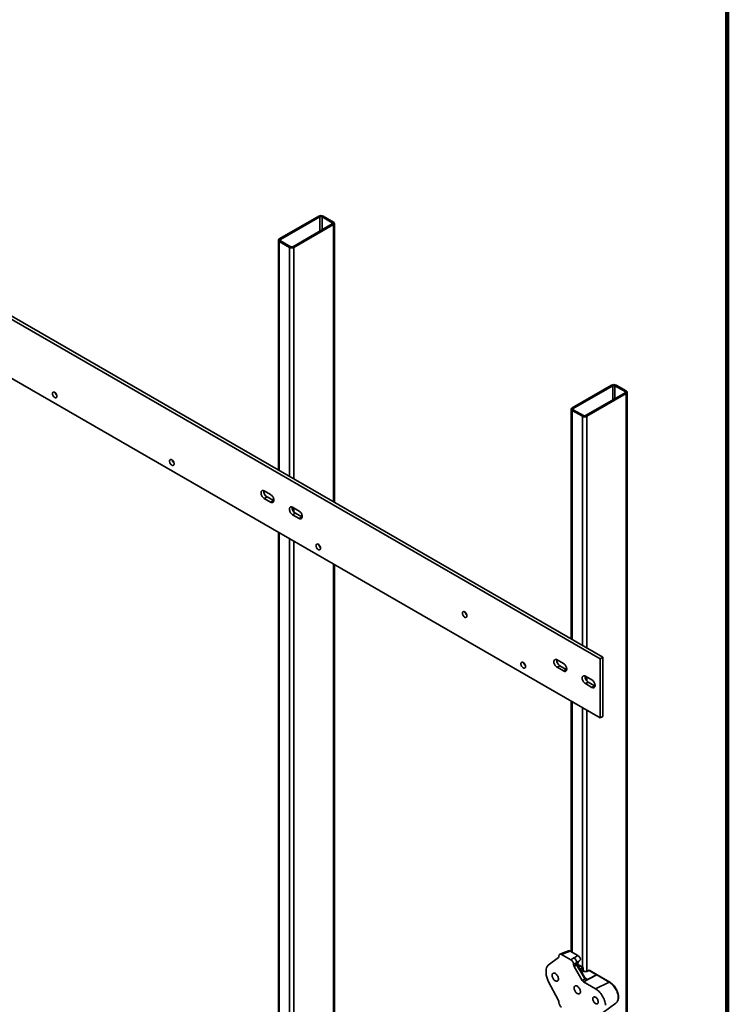
# Model space of a CAD drawing. Units: inches. Extents: x 0.2 to 8.4, y 0.1 to 10.9.
# Drawn here: x 6.8 to 8.4, y 7.1 to 9.2 of the extents above; entities that cross this region are included whole.
import ezdxf

# ---------------------------------------------------------------- set-up
doc = ezdxf.new("R2010")
doc.units = ezdxf.units.IN
doc.header["$MEASUREMENT"] = 0

msp = doc.modelspace()

# ---------------------------------------------------------------- linework, layer by layer
at = {"color": 7, "linetype": 'Continuous', "lineweight": 100}
msp.add_line((8.3984375, 0.0625), (8.3984375, 10.9375), dxfattribs=at)
at = {"color": 7, "linetype": 'Continuous', "lineweight": 35}
for p, q in [((8.1191881, 7.8362943), (5.98179711, 9.07018386)), ((8.12521458, 7.83977332), (5.98782359, 9.07366287)), ((5.98179711, 8.94027951), (8.1191881, 7.70638995)), ((7.50167493, 8.8088758), (7.41489364, 8.75877803)), ((7.50424624, 8.80739141), (7.41746496, 8.75729364)), ((7.53124484, 8.79440312), (7.50874602, 8.80739141)), ((7.53381614, 8.79588749), (7.51131732, 8.80887579)), ((7.44446356, 8.74170768), (7.53124485, 8.79180545)), ((7.44703488, 8.74022329), (7.53381617, 8.79032106)), ((7.53581317, 8.18002743), (7.53581317, 8.79310427)), ((7.41289664, 8.75599482), (7.41289664, 8.25098562)), ((7.41489367, 8.7532116), (7.43739249, 8.7402233)), ((7.41746497, 8.75469598), (7.43996379, 8.74170768)), ((8.1444993, 8.43778119), (8.05771801, 8.38768342)), ((8.17664051, 8.42479289), (8.15414165, 8.4377812)), ((8.14707057, 8.43629683), (8.06028928, 8.38619906)), ((8.08728793, 8.37061307), (8.17406922, 8.42071084)), ((8.08985921, 8.3691287), (8.17664049, 8.41922648)), ((8.17406921, 8.42330851), (8.15157035, 8.43629682)), ((8.17664049, 8.41922648), (8.17664049, 6.19693647)), ((8.1786375, 6.19971968), (8.1786375, 8.42200968)), ((8.055721, 8.38490021), (8.055721, 7.87989102)), ((8.057718, 8.38211701), (8.08021686, 8.3691287)), ((8.06028929, 8.38360139), (8.08278815, 8.37061307)), ((7.3960107, 8.19698904), (7.38194891, 8.20510674)), ((7.38797538, 8.19225478), (7.38194891, 8.18877577)), ((7.38194891, 8.18877577), (7.3960107, 8.18065806)), ((7.40203718, 8.18413708), (7.38797538, 8.19225478)), ((7.40203718, 8.18413708), (7.3960107, 8.18065806)), ((7.40301384, 8.18365165), (7.40203718, 8.18413708)), ((7.45828429, 8.16103926), (7.44422253, 8.16915694)), ((7.45024901, 8.15630498), (7.44422253, 8.15282597)), ((7.46431077, 8.1481873), (7.45024901, 8.15630498)), ((7.44422253, 8.15282597), (7.45828429, 8.14470829)), ((7.46431077, 8.1481873), (7.45828429, 8.14470829)), ((7.46528743, 8.14770187), (7.46431077, 8.1481873)), ((7.41289664, 8.11412347), (7.41289664, 6.53370482)), ((7.53581317, 6.57081426), (7.53581317, 8.04316527)), ((8.03883507, 7.82589443), (8.02477327, 7.83401214)), ((8.12521458, 7.83977332), (8.1191881, 7.8362943)), ((8.1191881, 7.70638995), (8.1191881, 7.8362943)), ((8.12521458, 7.70986897), (8.12521458, 7.83977332)), ((8.03079975, 7.82116017), (8.02477327, 7.81768116)), ((8.02477327, 7.81768116), (8.03883507, 7.80956346)), ((8.04486155, 7.81304247), (8.03079975, 7.82116017)), ((8.04486155, 7.81304247), (8.03883507, 7.80956346)), ((8.04583814, 7.81255708), (8.04486155, 7.81304247)), ((8.10110862, 7.78994468), (8.08704683, 7.79806238)), ((8.0930733, 7.78521041), (8.08704683, 7.7817314)), ((8.08704683, 7.7817314), (8.10110862, 7.7736137)), ((8.1071351, 7.77709271), (8.0930733, 7.78521041)), ((8.1071351, 7.77709271), (8.10110862, 7.7736137)), ((8.10811176, 7.77660728), (8.1071351, 7.77709271)), ((8.055721, 7.74302886), (8.055721, 7.19269054)), ((8.12521458, 7.70986897), (8.1191881, 7.70638995)), ((8.02879092, 7.18268156), (8.02879092, 7.18331493)), ((8.04199404, 7.19172294), (8.03093167, 7.18739191)), ((8.04562634, 7.19102256), (8.03479443, 7.1867819)), ((8.03479443, 7.1867819), (8.0549286, 7.17515869)), ((8.04949071, 7.19466507), (8.04199605, 7.19172366)), ((8.05335568, 7.19405599), (8.0705223, 7.18414592)), ((8.00551904, 7.16312652), (8.02782429, 7.18022761)), ((8.0549286, 7.17515869), (8.06158636, 7.1790021)), ((8.06758995, 7.16860358), (8.06093211, 7.16476021)), ((8.06093211, 7.16432848), (8.06758995, 7.16860358)), ((8.06093211, 7.16476021), (8.06093211, 7.16432848)), ((8.06776338, 7.16401736), (8.06210443, 7.16038359)), ((8.07248084, 7.17131573), (8.06661199, 7.1675472)), ((8.08388614, 7.13609201), (8.06776338, 7.16401736)), ((8.08475627, 7.13659422), (8.06863352, 7.16451965)), ((8.08193611, 7.15820434), (8.06942594, 7.16542631)), ((8.07284842, 7.17184181), (8.07248084, 7.17131573)), ((8.00066732, 7.14617035), (8.00066732, 7.15080981)), ((8.06210443, 7.16038359), (8.07984811, 7.12965062)), ((8.07652898, 7.15456684), (8.0811117, 7.15771964)), ((8.08127147, 7.153269), (8.08127147, 7.15782075)), ((8.08193608, 7.152982), (8.08193608, 7.15820432)), ((8.11188739, 7.14173137), (8.08267824, 7.12666307)), ((8.08391463, 7.15019955), (8.08335665, 7.15052167)), ((8.09387843, 7.15168028), (8.08912844, 7.14982074)), ((8.09508914, 7.15144691), (8.09033923, 7.14958724)), ((8.09175541, 7.13183861), (8.11145318, 7.14200015)), ((8.11160251, 7.14191289), (8.09190475, 7.13175135)), ((8.11145318, 7.14200015), (8.09508914, 7.15144691)), ((8.11269843, 7.14204855), (8.0963344, 7.15149531)), ((8.13945142, 7.125819), (8.11188739, 7.14173137)), ((8.14069667, 7.1258674), (8.11313265, 7.14177977)), ((8.02782429, 7.08539779), (8.00551904, 7.12825206)), ((8.07984811, 7.12965062), (8.08633034, 7.13299465)), ((8.08267824, 7.12666307), (8.10914394, 7.11138475)), ((8.13945142, 7.125819), (8.10914394, 7.11138475)), ((8.02879092, 7.08119442), (8.02879092, 7.08182779)), ((8.12570453, 7.05941376), (8.15402481, 7.08008433)), ((8.15394313, 7.08002531), (8.15402481, 7.08008433))]:
    msp.add_line(p, q, dxfattribs=at)
at = {"color": 8, "linetype": 'Continuous', "lineweight": 35}
for p, q in [((7.50424624, 8.80739141), (7.50424624, 8.77621951)), ((7.50874602, 8.80739141), (7.50874602, 8.77881725)), ((7.53124484, 8.79440312), (7.53124484, 8.79180554)), ((7.53381617, 8.79032106), (7.53381617, 8.18118029)), ((7.41489367, 8.7532116), (7.41489367, 8.24983285)), ((7.41746496, 8.75729364), (7.41746496, 8.75469607)), ((7.43739249, 8.7402233), (7.43739249, 8.23684456)), ((7.44703488, 8.74022329), (7.44703488, 8.23127802)), ((8.14707057, 8.43629683), (8.14707057, 8.40512493)), ((8.15157035, 8.43629682), (8.15157035, 8.40772267)), ((8.17406921, 8.42330851), (8.17406921, 8.42071094)), ((8.057718, 8.38211701), (8.057718, 7.87873826)), ((8.06028928, 8.38619906), (8.06028928, 8.38360148)), ((8.08021686, 8.3691287), (8.08021686, 7.86574995)), ((8.08985921, 8.3691287), (8.08985921, 7.86018343)), ((7.44703488, 8.16753335), (7.44703488, 8.15905275)), ((7.41489367, 8.11297052), (7.41489367, 6.53092159)), ((7.43739249, 8.09998223), (7.43739249, 6.5179333)), ((7.44703488, 8.09441586), (7.44703488, 6.51793328)), ((7.53381617, 8.04431814), (7.53381617, 6.56803106)), ((8.08985921, 7.79643877), (8.08985921, 7.78795816)), ((8.057718, 7.74187593), (8.057718, 7.1915377)), ((8.08021686, 7.72888762), (8.08021686, 7.15919677)), ((8.08985921, 7.72332128), (8.08985921, 7.15010684)), ((8.06863352, 7.16451965), (8.06776338, 7.16401736)), ((8.0811117, 7.15771964), (8.069158, 7.16462036)), ((8.07330536, 7.15642779), (8.07652898, 7.15456684)), ((8.07666453, 7.15060955), (8.08127147, 7.153269)), ((8.08327262, 7.14980291), (8.07866568, 7.14714346)), ((8.08552043, 7.135438), (8.09175541, 7.13183861))]:
    msp.add_line(p, q, dxfattribs=at)
at = {"color": 7, "linetype": 'Continuous', "lineweight": 35, "flags": 128}
for points in [[(6.92694979, 8.41321234), (6.9268533, 8.41439943), (6.92656752, 8.41565225), (6.92610343, 8.41692282), (6.92547887, 8.41816217), (6.92471784, 8.41932266), (6.92384959, 8.42035989), (6.92290749, 8.42123367), (6.92192774, 8.42191076), (6.92094798, 8.42236488), (6.92000587, 8.42257882), (6.91913763, 8.42254405), (6.9183766, 8.42226222), (6.91775204, 8.42174397), (6.91728795, 8.42100923), (6.91700216, 8.42008637), (6.91690567, 8.41901069), (6.91700216, 8.4178236), (6.91728795, 8.4165706), (6.91775204, 8.41530021), (6.9183766, 8.41406085), (6.91913763, 8.41290019), (6.92000587, 8.41186314), (6.92094798, 8.41098918), (6.92192774, 8.41031209), (6.92290749, 8.40985798), (6.92384959, 8.40964421), (6.92471784, 8.4096788), (6.92547887, 8.4099608), (6.92610343, 8.41047906), (6.92656752, 8.41121363), (6.9268533, 8.41213666), (6.92694979, 8.41321234)], [(7.17403541, 8.27057285), (7.17413191, 8.27164853), (7.17441769, 8.27257139), (7.17488178, 8.27330613), (7.17550634, 8.27382439), (7.17626736, 8.27410622), (7.17713561, 8.27414098), (7.17807771, 8.27392704), (7.17905747, 8.27347292), (7.18003723, 8.27279584), (7.18097934, 8.27192205), (7.18184758, 8.27088483), (7.1826086, 8.26972434), (7.18323317, 8.26848498), (7.18369725, 8.26721441), (7.18398304, 8.26596159), (7.18407954, 8.2647745), (7.18398304, 8.26369882), (7.18369725, 8.26277579), (7.18323317, 8.26204122), (7.1826086, 8.26152296), (7.18184758, 8.26124096), (7.18097934, 8.26120637), (7.18003723, 8.26142014), (7.17905747, 8.26187426), (7.17807771, 8.26255134), (7.17713561, 8.2634253), (7.17626736, 8.26446235), (7.17550634, 8.26562302), (7.17488178, 8.26686237), (7.17441769, 8.26813277), (7.17413191, 8.26938576), (7.17403541, 8.27057285)], [(7.38194891, 8.20510674), (7.38078504, 8.20566714), (7.37965293, 8.20598973), (7.37858346, 8.20606538), (7.37760577, 8.20589208), (7.37674655, 8.2054748), (7.37602926, 8.20482473), (7.37547343, 8.20395953), (7.3750942, 8.20290284), (7.37490198, 8.20168366), (7.37490198, 8.20033506), (7.3750942, 8.19889395), (7.37547343, 8.19739941), (7.37602926, 8.19589262), (7.37674655, 8.19441422), (7.37760577, 8.19300491), (7.37858346, 8.19170279), (7.37965293, 8.19054366), (7.38078504, 8.18955914), (7.38194891, 8.18877577)], [(7.3960107, 8.18065806), (7.39717453, 8.18009769), (7.39830668, 8.17977508), (7.39937615, 8.17969942), (7.40035383, 8.17987273), (7.40121302, 8.18029003), (7.40193034, 8.18094025), (7.40248618, 8.18180528), (7.40286537, 8.18286199), (7.40305759, 8.18408117), (7.40305759, 8.18542977), (7.40286537, 8.18687088), (7.40248618, 8.1883654), (7.40193034, 8.18987236), (7.40121302, 8.19135061), (7.40035383, 8.1927599), (7.39937615, 8.19406202), (7.39830668, 8.19522115), (7.39717453, 8.19620569), (7.3960107, 8.19698904)], [(7.44422253, 8.16915694), (7.44305867, 8.16971734), (7.44192656, 8.17003993), (7.44085705, 8.17011561), (7.43987936, 8.1699423), (7.43902017, 8.169525), (7.43830285, 8.16887496), (7.43774702, 8.16800975), (7.43736783, 8.16695304), (7.43717561, 8.16573386), (7.43717561, 8.16438526), (7.43736783, 8.16294415), (7.43774702, 8.16144963), (7.43830285, 8.15994284), (7.43902017, 8.15846442), (7.43987936, 8.15705513), (7.44085705, 8.15575301), (7.44192656, 8.15459386), (7.44305867, 8.15360934), (7.44422253, 8.15282597)], [(7.45828429, 8.14470829), (7.45944816, 8.14414788), (7.46058027, 8.1438253), (7.46164974, 8.14374965), (7.46262742, 8.14392295), (7.46348665, 8.14434022), (7.46420397, 8.14499045), (7.46475981, 8.14585548), (7.465139, 8.14691219), (7.46533122, 8.14813137), (7.46533122, 8.14947997), (7.465139, 8.15092108), (7.46475981, 8.1524156), (7.46420397, 8.15392256), (7.46348665, 8.15540081), (7.46262742, 8.15681012), (7.46164974, 8.15811224), (7.46058027, 8.15927137), (7.45944816, 8.16025589), (7.45828429, 8.16103926)], [(7.49544759, 8.08502555), (7.49554409, 8.08610123), (7.49582987, 8.08702409), (7.49629395, 8.08775883), (7.4969185, 8.08827709), (7.49767953, 8.08855892), (7.49854777, 8.08859369), (7.49948989, 8.08837974), (7.50046964, 8.08792562), (7.5014494, 8.08724854), (7.50239152, 8.08637474), (7.50325976, 8.08533752), (7.50402079, 8.08417703), (7.50464534, 8.08293768), (7.50510942, 8.08166712), (7.5053952, 8.0804143), (7.5054917, 8.0792272), (7.5053952, 8.07815153), (7.50510942, 8.0772285), (7.50464534, 8.07649392), (7.50402079, 8.07597566), (7.50325976, 8.07569366), (7.50239152, 8.07565906), (7.5014494, 8.07587284), (7.50046964, 8.07632696), (7.49948989, 8.07700404), (7.49854777, 8.07787801), (7.49767953, 8.07891506), (7.4969185, 8.08007572), (7.49629395, 8.08131507), (7.49582987, 8.08258546), (7.49554409, 8.08383845), (7.49544759, 8.08502555)], [(7.81685973, 7.93659365), (7.81695627, 7.9376693), (7.81724205, 7.93859233), (7.81770614, 7.93932708), (7.81833065, 7.93984537), (7.81909167, 7.9401272), (7.81995995, 7.94016177), (7.82090207, 7.93994799), (7.82188183, 7.93949387), (7.82286158, 7.93881679), (7.8238037, 7.93794282), (7.82467191, 7.93690579), (7.82543293, 7.9357453), (7.82605752, 7.93450593), (7.8265216, 7.93323537), (7.82680738, 7.93198238), (7.82690385, 7.9307953), (7.82680738, 7.9297196), (7.8265216, 7.92879674), (7.82605752, 7.928062), (7.82543293, 7.92754376), (7.82467191, 7.92726193), (7.8238037, 7.92722714), (7.82286158, 7.92744109), (7.82188183, 7.92789521), (7.82090207, 7.92857229), (7.81995995, 7.92944609), (7.81909167, 7.93048333), (7.81833065, 7.93164382), (7.81770614, 7.93288315), (7.81724205, 7.93415371), (7.81695627, 7.93540653), (7.81685973, 7.93659365)], [(8.02477327, 7.83401214), (8.02360941, 7.83457254), (8.0224773, 7.83489512), (8.02140778, 7.8349708), (8.02043014, 7.83479747), (8.01957091, 7.8343802), (8.01885356, 7.83373017), (8.01829776, 7.83286494), (8.01791853, 7.83180825), (8.01772635, 7.83058905), (8.01772635, 7.82924045), (8.01791853, 7.82779936), (8.01829776, 7.82630482), (8.01885356, 7.82479806), (8.01957091, 7.82331961), (8.02043014, 7.8219103), (8.02140778, 7.82060821), (8.0224773, 7.81944905), (8.02360941, 7.81846453), (8.02477327, 7.81768116)], [(7.94542459, 7.82525936), (7.94552113, 7.82633501), (7.94580691, 7.82725787), (7.946271, 7.82799262), (7.94689558, 7.82851086), (7.94765661, 7.82879269), (7.94852481, 7.82882747), (7.94946693, 7.82861352), (7.95044669, 7.82815941), (7.95142644, 7.82748232), (7.95236856, 7.82660852), (7.95323677, 7.82557133), (7.95399779, 7.82441084), (7.95462238, 7.82317147), (7.95508646, 7.8219009), (7.95537224, 7.82064808), (7.95546878, 7.81946097), (7.95537224, 7.81838531), (7.95508646, 7.81746228), (7.95462238, 7.81672771), (7.95399779, 7.81620946), (7.95323677, 7.81592746), (7.95236856, 7.81589285), (7.95142644, 7.81610662), (7.95044669, 7.81656074), (7.94946693, 7.81723783), (7.94852481, 7.8181118), (7.94765661, 7.81914882), (7.94689558, 7.82030948), (7.946271, 7.82154885), (7.94580691, 7.82281925), (7.94552113, 7.82407224), (7.94542459, 7.82525936)], [(8.03883507, 7.80956346), (8.03999886, 7.8090031), (8.04113097, 7.80868051), (8.04220048, 7.80860484), (8.0431782, 7.80877812), (8.04403735, 7.80919544), (8.04475471, 7.80984564), (8.04531051, 7.81071069), (8.04568974, 7.81176738), (8.04588192, 7.81298658), (8.04588192, 7.81433519), (8.04568974, 7.81577627), (8.04531051, 7.81727081), (8.04475471, 7.81877775), (8.04403735, 7.82025602), (8.0431782, 7.82166529), (8.04220048, 7.82296743), (8.04113097, 7.82412659), (8.03999886, 7.82511111), (8.03883507, 7.82589443)], [(8.08704683, 7.79806238), (8.08588304, 7.79862274), (8.08475092, 7.79894532), (8.08368141, 7.799021), (8.08270369, 7.79884771), (8.08184454, 7.7984304), (8.08112718, 7.79778037), (8.08057139, 7.79691514), (8.08019215, 7.79585845), (8.07999997, 7.79463925), (8.07999997, 7.79329065), (8.08019215, 7.79184956), (8.08057139, 7.79035502), (8.08112718, 7.78884826), (8.08184454, 7.78736981), (8.08270369, 7.78596054), (8.08368141, 7.78465841), (8.08475092, 7.78349925), (8.08588304, 7.78251473), (8.08704683, 7.7817314)], [(8.10110862, 7.7736137), (8.10227249, 7.7730533), (8.1034046, 7.77273071), (8.10447411, 7.77265504), (8.10545175, 7.77282836), (8.10631098, 7.77324564), (8.10702834, 7.77389584), (8.10758414, 7.77476089), (8.10796337, 7.77581758), (8.10815555, 7.77703678), (8.10815555, 7.77838539), (8.10796337, 7.77982647), (8.10758414, 7.78132101), (8.10702834, 7.78282795), (8.10631098, 7.78430622), (8.10545175, 7.78571554), (8.10447411, 7.78701763), (8.1034046, 7.78817679), (8.10227249, 7.78916131), (8.10110862, 7.78994468)], [(8.0137247, 7.14095222), (8.01382064, 7.13956051), (8.01410567, 7.13809605), (8.01457209, 7.13659881), (8.01520723, 7.13510956), (8.01599368, 7.13366901), (8.01691008, 7.1323164), (8.01793132, 7.13108861), (8.01902964, 7.13001916), (8.02017502, 7.12913724), (8.02133617, 7.12846693), (8.02248156, 7.12802641), (8.02357988, 7.12782776), (8.02460112, 7.12787646), (8.02551752, 7.12817102), (8.02630397, 7.12870356), (8.02693911, 7.12945948), (8.02740553, 7.1304182), (8.02769063, 7.13155353), (8.0277865, 7.13283452), (8.02769063, 7.13422618), (8.02740553, 7.13569068), (8.02693911, 7.13718792), (8.02630397, 7.13867717), (8.02551752, 7.14011772), (8.02460112, 7.14147033), (8.02357988, 7.14269812), (8.02248156, 7.14376757), (8.02133617, 7.14464949), (8.02017502, 7.14531981), (8.01902964, 7.14576032), (8.01793132, 7.14595897), (8.01691008, 7.14591028), (8.01599368, 7.14561572), (8.01520723, 7.14508318), (8.01457209, 7.14432725), (8.01410567, 7.14336853), (8.01382064, 7.14223316), (8.0137247, 7.14095222)], [(8.07599833, 7.10500242), (8.07590247, 7.10639408), (8.07561736, 7.10785859), (8.07515094, 7.10935582), (8.0745158, 7.11084507), (8.07372935, 7.11228562), (8.07281295, 7.11363823), (8.07179171, 7.11486603), (8.07069339, 7.11593547), (8.06954801, 7.11681739), (8.06838686, 7.11748771), (8.06724147, 7.11792822), (8.06614315, 7.11812688), (8.06512191, 7.11807818), (8.06420551, 7.11778362), (8.06341906, 7.11725108), (8.06278392, 7.11649515), (8.0623175, 7.11553644), (8.0620324, 7.1144011), (8.06193653, 7.11312012), (8.0620324, 7.11172846), (8.0623175, 7.11026395), (8.06278392, 7.10876672), (8.06341906, 7.10727747), (8.06420551, 7.10583692), (8.06512191, 7.1044843), (8.06614315, 7.10325651), (8.06724147, 7.10218707), (8.06838686, 7.10130515), (8.06954801, 7.10063483), (8.07069339, 7.10019431), (8.07179171, 7.09999566), (8.07281295, 7.10004436), (8.07372935, 7.10033892), (8.0745158, 7.10087146), (8.07515094, 7.10162739), (8.07561736, 7.1025861), (8.07590247, 7.10372143), (8.07599833, 7.10500242)], [(8.10914394, 7.11138475), (8.1111828, 7.11009887), (8.11320431, 7.10860631), (8.11519113, 7.1069197), (8.11712635, 7.10505348), (8.11899347, 7.10302365), (8.12077657, 7.1008474), (8.1224604, 7.09854338), (8.12403065, 7.09613116), (8.12547389, 7.09363141), (8.12677781, 7.0910654), (8.12793127, 7.08845509), (8.12892445, 7.08582269), (8.12974884, 7.0831907), (8.13039748, 7.08058152), (8.13086481, 7.07801744), (8.13114674, 7.07552031)], [(8.10310144, 7.08935613), (8.10319851, 7.08805417), (8.1034867, 7.08668195), (8.10395674, 7.08528348), (8.10459347, 7.08390393), (8.10537645, 7.0825874), (8.10628055, 7.08137637), (8.10727668, 7.08030966), (8.10833284, 7.07942159), (8.10941502, 7.07874068), (8.11048853, 7.07828888), (8.11151882, 7.07808073), (8.11247278, 7.0781228), (8.11331971, 7.07841382), (8.11403247, 7.0789444), (8.11458811, 7.07969753), (8.11496878, 7.08064897), (8.11516216, 7.08176818), (8.11516216, 7.08301906), (8.11496878, 7.08436155), (8.11458811, 7.08575249), (8.11403247, 7.08714716), (8.11331971, 7.08850066), (8.11247278, 7.08976963), (8.11151882, 7.09091312), (8.11048853, 7.09189442), (8.10941502, 7.09268207), (8.10833284, 7.09325071), (8.10727668, 7.09358206), (8.10628055, 7.09366545), (8.10537645, 7.09349818), (8.10459347, 7.09308575), (8.10395674, 7.09244126), (8.1034867, 7.09158549), (8.10319851, 7.09054601), (8.10310144, 7.08935613)]]:
    msp.add_lwpolyline(points, dxfattribs=at)
at = {"color": 8, "linetype": 'Continuous', "lineweight": 35, "flags": 128}
for points in [[(8.08391436, 7.15019966), (8.08377041, 7.15026741), (8.08356522, 7.15032001)], [(8.08475627, 7.13659422), (8.08473671, 7.13658295), (8.08463773, 7.13652585), (8.08445842, 7.13642236), (8.08420505, 7.13627602), (8.08388614, 7.13609201)], [(8.15402481, 7.08008433), (8.15448301, 7.08044117), (8.1556198, 7.08155489), (8.15660084, 7.08287863), (8.15741677, 7.08439968), (8.15805961, 7.08610339), (8.15852332, 7.08797332), (8.15880329, 7.08999146), (8.15889697, 7.09213832), (8.15880329, 7.09439341), (8.15852332, 7.09673481), (8.15805961, 7.09914003), (8.15741677, 7.10158595), (8.15660084, 7.10404905), (8.1556198, 7.10650548), (8.15448301, 7.10893171), (8.15320149, 7.11130432), (8.15178752, 7.11360045), (8.15025475, 7.11579801), (8.14861798, 7.11787577), (8.14689288, 7.11981386), (8.14509614, 7.12159342), (8.14324509, 7.12319748), (8.14135745, 7.12461049), (8.13945142, 7.125819)]]:
    msp.add_lwpolyline(points, dxfattribs=at)
at = {"color": 7, "linetype": 'Continuous', "lineweight": 35}
for centre, radius, start, end in [((7.50649611, 8.79957085), 0.01047978, 62.60976732, 117.39007097), ((7.50649613, 8.80304918), 0.0048905, 62.60940715, 117.39045425), ((7.53075191, 8.79310428), 0.00138923, 290.78329372, 69.21712218), ((7.53275983, 8.79310427), 0.00297693, 290.78370772, 69.21677749), ((7.41595, 8.75599482), 0.00297694, 110.78397133, 249.21651388), ((7.4179579, 8.75599481), 0.00138923, 110.78329372, 249.21712218), ((7.4422137, 8.74952819), 0.01047974, 242.60964884, 297.39018945), ((7.44221368, 8.74604991), 0.0048905, 242.60940715, 297.39045425), ((8.14932048, 8.42847633), 0.01047971, 62.60980603, 117.39029099), ((6.93433843, 8.42327598), 0.01148359, 190.89024135, 229.10428259), ((8.14932046, 8.43195442), 0.00489065, 62.61032931, 117.38953208), ((8.17357623, 8.42200967), 0.00138925, 290.78499383, 69.21542206), ((8.17558418, 8.42200968), 0.00297692, 290.78335647, 69.2163524), ((8.05877433, 8.38490021), 0.00297692, 110.78335647, 249.2163524), ((8.06078228, 8.38490022), 0.00138925, 110.78499383, 249.21542206), ((8.08503802, 8.37843357), 0.01047971, 242.60980603, 297.39029099), ((8.08503805, 8.37495548), 0.00489065, 242.61032931, 297.38953208), ((7.19146819, 8.27483816), 0.01148362, 190.89030223, 229.10422171), ((7.39568929, 8.20481246), 0.01473769, 176.96710492, 238.43849325), ((7.45796282, 8.1688626), 0.0147376, 176.9668756, 238.43872256), ((7.51288028, 8.08929079), 0.01148351, 190.89008151, 229.10427647), ((7.834291, 7.94085826), 0.01148197, 190.88747316, 229.10721674), ((8.03851373, 7.83371793), 0.0147378, 176.96734954, 238.43842562), ((7.96285785, 7.82952494), 0.01148414, 190.89122785, 229.10346205), ((8.10078737, 7.79776813), 0.01473781, 176.9673662, 238.43805496), ((8.01568484, 7.15200815), 0.01506525, 132.43743329, 184.56229518), ((8.05608762, 7.16889505), 0.01150603, 358.54843256, 61.45156758), ((8.0406074, 7.14736888), 0.03995806, 181.71883395, 208.58241216), ((8.08510538, 7.15317178), 0.00383514, 178.54747681, 241.45252333), ((8.08509913, 7.15319041), 0.00380834, 178.67238784, 242.03673991), ((8.0847493, 7.15296609), 0.00289893, 174.10793087, 245.89206927), ((8.09491409, 7.14903493), 0.00284091, 60.00268827, 111.38039294), ((8.11020265, 7.13968877), 0.00262798, 57.8136909, 61.58521866), ((8.11127808, 7.1395882), 0.00284091, 56.53749395, 60.00268827), ((8.09044898, 7.12943141), 0.00273887, 57.89159967, 61.51044231)]:
    msp.add_arc(centre, radius, start, end, dxfattribs=at)
at = {"color": 8, "linetype": 'Continuous', "lineweight": 35}
for centre, radius, start, end in [((8.04316246, 7.18801348), 0.00388913, 50.68887557, 107.48353924), ((8.08951625, 7.14858019), 0.00130055, 50.74358373, 106.84876966), ((8.09426808, 7.15044455), 0.00129571, 50.67811171, 107.50147642), ((8.09575706, 7.150306), 0.00132204, 64.10603123, 120.34574525), ((8.11212109, 7.14085925), 0.00132204, 64.10603123, 120.34574525), ((8.11226358, 7.14084087), 0.00125946, 62.56091624, 121.66067411), ((8.11255532, 7.14059021), 0.00132225, 64.11110081, 120.34067567), ((8.08536985, 7.13389227), 0.00131463, 316.9379, 12.48809262), ((8.14011909, 7.1246788), 0.0013213, 63.96267408, 120.3522093)]:
    msp.add_arc(centre, radius, start, end, dxfattribs=at)
at = {"color": 7, "linetype": 'Continuous', "lineweight": 35}
for centre, major_axis, ratio, start_param, end_param in [((8.02475791, 7.18502292), (-0.00286485, 0.00493031), 0.5757472004, 3.215391836, 3.922390474), ((8.03484041, 7.1797696), (-0.00429352, 0.00743738), 0.5730122157, 5.5016652876, 7.0648654179), ((8.0349833, 7.19662361), (0.19872384, 0.07743955), 0.0426173216, 4.7493584277, 4.7883544329), ((8.07110405, 7.17285547), (0.17913675, 0.10311837), 0.0487596359, 1.5459820506, 1.5958703904), ((8.05488263, 7.16819948), (-0.00426101, 0.0073811), 0.5817841917, 3.9308714307, 5.4940715609), ((8.06496512, 7.1620149), (-0.00285608, 0.00491614), 0.5792013484, 0.7838815078, 1.566128283), ((8.07046435, 7.16554609), (-0.002766, 0.00497221), 0.5454529757, 0.8808511662, 1.5748147323), ((8.0705788, 7.16561958), (0.179164, 0.11038046), 0.0195230174, 1.5461019161, 1.5754508788), ((8.07652898, 7.16500555), (0.00561474, 0.01151017), 0.525015848, 1.2616304226, 1.9102819588), ((8.07652898, 7.16500555), (0.00561474, 0.01151017), 0.525015848, 3.6922907073, 3.8902698633), ((8.08111167, 7.15539992), (0.00124772, 0.00255781), 0.525015848, 0.6614107471, 0.7486772097), ((8.07909517, 7.15656402), (0.00284091, 0.00164029), 0.0000703729, 0.0000406304, 0.6980910721), ((8.07909517, 7.15435858), (0.00283561, -0.00036911), 0.4700770378, 5.6461679007, 5.6573954429), ((8.07892009, 7.15194662), (0.00567801, -0.00039644), 0.5249219966, 5.6216877072, 5.6329152494), ((8.08668702, 7.15206456), (0.00567801, -0.00039644), 0.5249219966, 4.1132910847, 5.447154782), ((8.11173133, 7.14629414), (-0.00292264, 0.00488179), 0.5454541601, 2.2771095052, 2.3491846369), ((8.08269091, 7.13131294), (-0.00282899, 0.00493178), 0.5792007504, 1.5756279247, 2.3578746999), ((8.08740669, 7.13869828), (-0.00369622, 0.00715909), 0.5387073865, 1.6578827179, 2.1745586594), ((8.02475791, 7.08414285), (-0.00285692, 0.00491631), 0.5790086334, 3.9251786593, 4.6321772973), ((8.03484041, 7.07775517), (-0.00426101, 0.0073811), 0.5817841917, 0.7892787771, 2.3524789073)]:
    msp.add_ellipse(centre, major_axis=major_axis, ratio=ratio, start_param=start_param, end_param=end_param, dxfattribs=at)
at = {"color": 8, "linetype": 'Continuous', "lineweight": 35}
for major_axis, ratio, start_param, end_param in [((0.00271896, 0.00361526), 0.2277624475, 5.9891214981, 6.2122463028), ((0.00449014, 0.00054754), 0.2276700627, 0.0708702507, 0.2917136812)]:
    msp.add_ellipse((8.07909517, 7.14970142), major_axis=major_axis, ratio=ratio, start_param=start_param, end_param=end_param, dxfattribs=at)
at = {"color": 7, "linetype": 'Continuous', "lineweight": 35}
for points, knots in [([(8.04949164, 7.19466196), (8.05004579, 7.19478265), (8.0511576, 7.1950248), (8.05257581, 7.19449804), (8.0533012, 7.19408688), (8.05335568, 7.19405599)], [0, 0, 0, 0, 0.4789188301, 0.9608637576, 1, 1, 1, 1]), ([(8.0705223, 7.18414592), (8.0706685, 7.18405767), (8.0714869, 7.18356369), (8.07296864, 7.18227868), (8.07467846, 7.17999714), (8.07583544, 7.17763441), (8.07619442, 7.17616298), (8.07634366, 7.17555124)], [0, 0, 0, 0, 0.0554300058, 0.3102908659, 0.5651921639, 0.8192310072, 1, 1, 1, 1]), ([(8.0679182, 7.16594928), (8.06778502, 7.16623488), (8.06750451, 7.16683638), (8.06708333, 7.16735901), (8.06676727, 7.16757672), (8.06666307, 7.16757533), (8.06662469, 7.1675542), (8.06661199, 7.1675472)], [0, 0, 0, 0, 0.4064958531, 0.8561318426, 0.9519590212, 0.9841091298, 1, 1, 1, 1]), ([(8.06863352, 7.16451965), (8.06853555, 7.16469394), (8.06827119, 7.16516431), (8.06806601, 7.16565106), (8.06793686, 7.16595744)], [0, 0, 0, 0, 0.3705551477, 1, 1, 1, 1]), ([(8.07634366, 7.17555124), (8.07590233, 7.17519919), (8.07500696, 7.17448495), (8.07386388, 7.17318199), (8.07314861, 7.172238), (8.07284842, 7.17184181)], [0, 0, 0, 0, 0.36064373503, 0.73166961508, 1, 1, 1, 1]), ([(8.08129181, 7.15327865), (8.08139436, 7.15331978), (8.08151888, 7.15336974), (8.08173474, 7.15338631), (8.08180396, 7.15332149), (8.08186569, 7.15326368)], [0, 0, 0, 0, 0.335529476, 0.4074109853, 1, 1, 1, 1]), ([(8.08335271, 7.15053995), (8.08330895, 7.15056055), (8.08303733, 7.15068842), (8.0826241, 7.15108831), (8.08219048, 7.15172697), (8.08196331, 7.15237446), (8.08195714, 7.15278628), (8.0819549, 7.15293574)], [0, 0, 0, 0, 0.0498347892, 0.3093717929, 0.5762716508, 0.8462214777, 1, 1, 1, 1]), ([(8.08356522, 7.15032001), (8.0836062, 7.15026875), (8.0836887, 7.15016558), (8.08362166, 7.15001676), (8.0834432, 7.14989638), (8.08333211, 7.14983676), (8.08331338, 7.1498267)], [0, 0, 0, 0, 0.3393688435, 0.6830983481, 0.9465569613, 1, 1, 1, 1]), ([(8.08912844, 7.14982074), (8.08904096, 7.14978881), (8.08879274, 7.14969823), (8.08823838, 7.14956885), (8.08746618, 7.14948242), (8.08660649, 7.14948342), (8.0857317, 7.14958119), (8.08492484, 7.14976657), (8.0843013, 7.14999263), (8.08402756, 7.15013912), (8.08391463, 7.15019955)], [0, 0, 0, 0, 0.0711020672, 0.2017385052, 0.3378306525, 0.478813427, 0.6220109849, 0.7642950245, 0.9027619199, 1, 1, 1, 1]), ([(8.11313265, 7.14177977), (8.11310917, 7.14179344), (8.11301513, 7.1418482), (8.11291766, 7.14191104), (8.11284452, 7.14195819)], [0, 0, 0, 0, 0.2496173828, 1, 1, 1, 1]), ([(8.08665264, 7.13417724), (8.08652276, 7.134301), (8.08611719, 7.13468745), (8.0854496, 7.13548053), (8.08499701, 7.13620753), (8.08475627, 7.13659422)], [0, 0, 0, 0, 0.1806789635, 0.5641974128, 1, 1, 1, 1]), ([(8.09190475, 7.13175135), (8.09190435, 7.13175115), (8.09186973, 7.13173368), (8.09178256, 7.13170042), (8.09159714, 7.13166667), (8.0909253, 7.13162771), (8.08976528, 7.13172604), (8.08801612, 7.13210689), (8.08694305, 7.13267199), (8.08633034, 7.13299465)], [0, 0, 0, 0, 0.0002771145, 0.0241389346, 0.056852169, 0.1009802182, 0.3704720024, 0.6405513438, 1, 1, 1, 1]), ([(8.08777301, 7.13337833), (8.08774089, 7.13339439), (8.08735534, 7.1335871), (8.08697585, 7.13386557), (8.08668529, 7.13415273), (8.08665832, 7.13417939)], [0, 0, 0, 0, 0.076167271, 0.9142461628, 1, 1, 1, 1]), ([(8.15391264, 7.08003532), (8.15406038, 7.08013184), (8.15465848, 7.08052258), (8.15557254, 7.08140603), (8.15663804, 7.08267), (8.15754282, 7.08411747), (8.15829308, 7.08572445), (8.15887856, 7.08748772), (8.15929311, 7.08939359), (8.15953078, 7.09142545), (8.15958873, 7.09356289), (8.15946735, 7.09578355), (8.15916956, 7.09806533), (8.1587006, 7.10038713), (8.15806645, 7.10272933), (8.15727417, 7.1050729), (8.15633152, 7.10739905), (8.15524711, 7.10968925), (8.15403027, 7.11192534), (8.15269087, 7.11408929), (8.1512397, 7.11616355), (8.14968798, 7.11813101), (8.14804733, 7.11997549), (8.14632962, 7.12168143), (8.1445468, 7.12323406), (8.14274438, 7.12459308), (8.14145092, 7.1254284), (8.14077622, 7.1258211), (8.14069667, 7.1258674)], [0, 0, 0, 0, 0.0124968569, 0.0505927963, 0.0888959706, 0.1276958885, 0.1671824434, 0.2074076795, 0.2482841804, 0.2896434436, 0.3312905964, 0.3730599621, 0.4148206457, 0.4565171658, 0.4981359524, 0.5396793049, 0.5811578118, 0.6225899885, 0.6639984482, 0.7054069321, 0.7468328605, 0.7882966424, 0.8298223039, 0.8714344558, 0.913153677, 0.9549956649, 0.9946939493, 1, 1, 1, 1])]:
    msp.add_open_spline(points, degree=3, knots=knots, dxfattribs=at)
at = {"color": 8, "linetype": 'Continuous', "lineweight": 35}
msp.add_open_spline([(8.08779048, 7.13340819), (8.08797651, 7.13328641), (8.08861794, 7.13286652), (8.08980566, 7.13236021), (8.09088396, 7.13197932), (8.09152427, 7.13183457), (8.09165962, 7.13181916), (8.09172779, 7.13182657), (8.09174673, 7.13183483), (8.09175541, 7.13183861)], degree=3, knots=[0, 0, 0, 0, 0.1528569302, 0.527058722, 0.900597053, 0.9518018762, 0.9823761326, 0.9919217231, 1, 1, 1, 1], dxfattribs=at)

doc.saveas('drawing.dxf')
